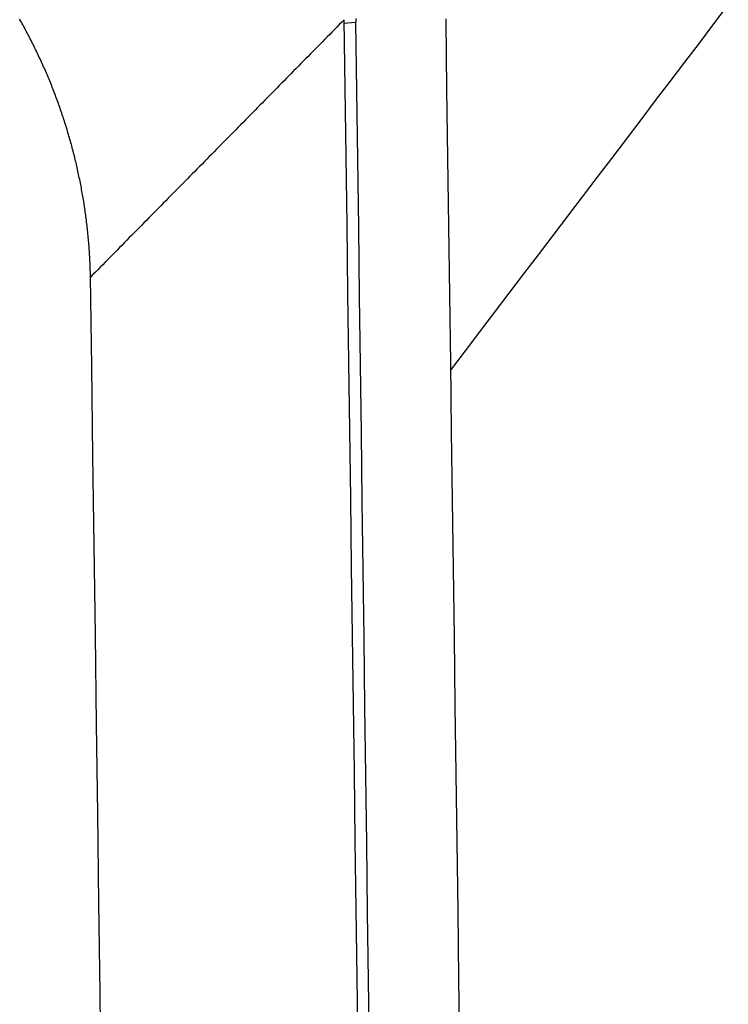
# Model space of a CAD drawing. Extents: x -1073 to 1134, y -999 to 737.
# Drawn here: x 130 to 138, y -30 to -19 of the extents above; entities that cross this region are included whole.
import ezdxf

# ---------------------------------------------------------------- set-up
doc = ezdxf.new("R2010")
doc.units = 0
doc.header["$LTSCALE"] = 20
doc.header["$PDMODE"] = 3
doc.header["$PDSIZE"] = -2
doc.layers.get('DEFPOINTS').update_dxf_attribs({"linetype": 'CONTINUOUS'})
doc.layers.add('DETAIL', color=5, linetype='CONTINUOUS')

msp = doc.modelspace()

# ---------------------------------------------------------------- linework, layer by layer
at = {"layer": 'DEFPOINTS', "color": 30, "linetype": 'CONTINUOUS'}
msp.add_point((131.367, -21.792), dxfattribs=at)
at = {"layer": 'DETAIL', "color": 5, "linetype": 'CONTINUOUS'}
for p, q in [((137.963, -19.193), (137.803, -19.403)), ((130.232, -19.369), (130.222, -19.353)), ((133.895, -19.346), (133.895, -19.366)), ((134.879, -19.347), (134.879, -19.371)), ((130.241, -19.385), (130.232, -19.369)), ((130.25, -19.402), (130.241, -19.385)), ((130.259, -19.418), (130.25, -19.402)), ((130.268, -19.434), (130.259, -19.418)), ((130.277, -19.451), (130.268, -19.434)), ((130.286, -19.467), (130.277, -19.451)), ((133.688, -19.438), (133.662, -19.465)), ((133.714, -19.411), (133.688, -19.438)), ((133.741, -19.385), (133.714, -19.411)), ((133.767, -19.358), (133.741, -19.385)), ((133.767, -19.395), (133.804, -19.392)), ((133.804, -19.392), (133.896, -19.386)), ((133.895, -19.366), (133.896, -19.386)), ((137.803, -19.403), (137.644, -19.613)), ((130.295, -19.484), (130.286, -19.467)), ((130.304, -19.5), (130.295, -19.484)), ((130.312, -19.517), (130.304, -19.5)), ((130.321, -19.534), (130.312, -19.517)), ((130.33, -19.55), (130.321, -19.534)), ((130.338, -19.567), (130.33, -19.55)), ((130.347, -19.584), (130.338, -19.567)), ((133.583, -19.545), (133.557, -19.571)), ((133.609, -19.518), (133.583, -19.545)), ((133.636, -19.491), (133.609, -19.518)), ((133.662, -19.465), (133.636, -19.491)), ((130.355, -19.6), (130.347, -19.584)), ((130.364, -19.617), (130.355, -19.6)), ((130.372, -19.634), (130.364, -19.617)), ((130.381, -19.651), (130.372, -19.634)), ((130.389, -19.667), (130.381, -19.651)), ((130.397, -19.684), (130.389, -19.667)), ((133.478, -19.651), (133.452, -19.678)), ((133.504, -19.625), (133.478, -19.651)), ((133.53, -19.598), (133.504, -19.625)), ((133.557, -19.571), (133.53, -19.598)), ((137.644, -19.613), (137.484, -19.823)), ((130.405, -19.701), (130.397, -19.684)), ((130.413, -19.718), (130.405, -19.701)), ((130.421, -19.735), (130.413, -19.718)), ((130.429, -19.752), (130.421, -19.735)), ((130.437, -19.769), (130.429, -19.752)), ((130.445, -19.786), (130.437, -19.769)), ((133.373, -19.758), (133.346, -19.785)), ((133.399, -19.731), (133.373, -19.758)), ((133.425, -19.705), (133.399, -19.731)), ((133.452, -19.678), (133.425, -19.705)), ((130.453, -19.803), (130.445, -19.786)), ((130.461, -19.82), (130.453, -19.803)), ((130.469, -19.837), (130.461, -19.82)), ((130.476, -19.854), (130.469, -19.837)), ((130.484, -19.871), (130.476, -19.854)), ((130.492, -19.888), (130.484, -19.871)), ((130.499, -19.906), (130.492, -19.888)), ((133.268, -19.865), (133.241, -19.891)), ((133.294, -19.838), (133.268, -19.865)), ((133.32, -19.811), (133.294, -19.838)), ((133.346, -19.785), (133.32, -19.811)), ((137.484, -19.823), (137.325, -20.032)), ((130.507, -19.923), (130.499, -19.906)), ((130.514, -19.94), (130.507, -19.923)), ((130.522, -19.957), (130.514, -19.94)), ((130.529, -19.975), (130.522, -19.957)), ((130.536, -19.992), (130.529, -19.975)), ((130.543, -20.009), (130.536, -19.992)), ((133.163, -19.971), (133.136, -19.998)), ((133.189, -19.945), (133.163, -19.971)), ((133.215, -19.918), (133.189, -19.945)), ((133.241, -19.891), (133.215, -19.918)), ((130.551, -20.027), (130.543, -20.009)), ((130.558, -20.044), (130.551, -20.027)), ((130.565, -20.061), (130.558, -20.044)), ((130.572, -20.079), (130.565, -20.061)), ((130.579, -20.096), (130.572, -20.079)), ((130.586, -20.114), (130.579, -20.096)), ((133.031, -20.105), (133.005, -20.131)), ((133.057, -20.078), (133.031, -20.105)), ((133.084, -20.051), (133.057, -20.078)), ((133.11, -20.025), (133.084, -20.051)), ((133.136, -19.998), (133.11, -20.025)), ((137.325, -20.032), (137.166, -20.242)), ((130.592, -20.131), (130.586, -20.114)), ((130.599, -20.148), (130.592, -20.131)), ((130.606, -20.166), (130.599, -20.148)), ((130.612, -20.184), (130.606, -20.166)), ((130.619, -20.201), (130.612, -20.184)), ((130.626, -20.219), (130.619, -20.201)), ((132.926, -20.211), (132.9, -20.238)), ((132.952, -20.185), (132.926, -20.211)), ((132.979, -20.158), (132.952, -20.185)), ((133.005, -20.131), (132.979, -20.158)), ((130.632, -20.236), (130.626, -20.219)), ((130.639, -20.254), (130.632, -20.236)), ((130.645, -20.272), (130.639, -20.254)), ((130.651, -20.289), (130.645, -20.272)), ((130.658, -20.307), (130.651, -20.289)), ((130.664, -20.325), (130.658, -20.307)), ((132.821, -20.318), (132.795, -20.345)), ((132.847, -20.291), (132.821, -20.318)), ((132.874, -20.265), (132.847, -20.291)), ((132.9, -20.238), (132.874, -20.265)), ((137.166, -20.242), (137.006, -20.452)), ((130.67, -20.342), (130.664, -20.325)), ((130.676, -20.36), (130.67, -20.342)), ((130.682, -20.378), (130.676, -20.36)), ((130.688, -20.396), (130.682, -20.378)), ((130.694, -20.414), (130.688, -20.396)), ((130.7, -20.431), (130.694, -20.414)), ((132.715, -20.425), (132.689, -20.452)), ((132.742, -20.398), (132.715, -20.425)), ((132.768, -20.372), (132.742, -20.398)), ((132.795, -20.345), (132.768, -20.372)), ((130.706, -20.449), (130.7, -20.431)), ((130.712, -20.467), (130.706, -20.449)), ((130.717, -20.485), (130.712, -20.467)), ((130.723, -20.503), (130.717, -20.485)), ((130.729, -20.521), (130.723, -20.503)), ((130.734, -20.539), (130.729, -20.521)), ((132.61, -20.532), (132.583, -20.559)), ((132.636, -20.506), (132.61, -20.532)), ((132.663, -20.479), (132.636, -20.506)), ((132.689, -20.452), (132.663, -20.479)), ((137.006, -20.452), (136.846, -20.662)), ((130.74, -20.557), (130.734, -20.539)), ((130.745, -20.575), (130.74, -20.557)), ((130.75, -20.593), (130.745, -20.575)), ((130.756, -20.611), (130.75, -20.593)), ((130.761, -20.629), (130.756, -20.611)), ((130.766, -20.647), (130.761, -20.629)), ((132.504, -20.639), (132.478, -20.666)), ((132.531, -20.613), (132.504, -20.639)), ((132.557, -20.586), (132.531, -20.613)), ((132.583, -20.559), (132.557, -20.586)), ((130.771, -20.665), (130.766, -20.647)), ((130.777, -20.683), (130.771, -20.665)), ((130.782, -20.701), (130.777, -20.683)), ((130.787, -20.719), (130.782, -20.701)), ((130.791, -20.737), (130.787, -20.719)), ((130.796, -20.755), (130.791, -20.737)), ((132.399, -20.746), (132.372, -20.773)), ((132.425, -20.72), (132.399, -20.746)), ((132.451, -20.693), (132.425, -20.72)), ((132.478, -20.666), (132.451, -20.693)), ((136.846, -20.662), (136.686, -20.872)), ((130.801, -20.773), (130.796, -20.755)), ((130.806, -20.792), (130.801, -20.773)), ((130.811, -20.81), (130.806, -20.792)), ((130.815, -20.828), (130.811, -20.81)), ((130.82, -20.846), (130.815, -20.828)), ((130.824, -20.864), (130.82, -20.846)), ((132.293, -20.853), (132.267, -20.88)), ((132.32, -20.827), (132.293, -20.853)), ((132.346, -20.8), (132.32, -20.827)), ((132.372, -20.773), (132.346, -20.8)), ((130.829, -20.883), (130.824, -20.864)), ((130.833, -20.901), (130.829, -20.883)), ((130.838, -20.919), (130.833, -20.901)), ((130.842, -20.938), (130.838, -20.919)), ((130.846, -20.956), (130.842, -20.938)), ((130.85, -20.974), (130.846, -20.956)), ((132.188, -20.96), (132.161, -20.987)), ((132.214, -20.934), (132.188, -20.96)), ((132.24, -20.907), (132.214, -20.934)), ((132.267, -20.88), (132.24, -20.907)), ((136.686, -20.872), (136.526, -21.082)), ((130.854, -20.993), (130.85, -20.974)), ((130.859, -21.011), (130.854, -20.993)), ((130.863, -21.029), (130.859, -21.011)), ((130.866, -21.048), (130.863, -21.029)), ((130.87, -21.066), (130.866, -21.048)), ((130.874, -21.085), (130.87, -21.066)), ((132.082, -21.067), (132.056, -21.094)), ((132.108, -21.041), (132.082, -21.067)), ((132.135, -21.014), (132.108, -21.041)), ((132.161, -20.987), (132.135, -21.014)), ((130.878, -21.103), (130.874, -21.085)), ((130.882, -21.121), (130.878, -21.103)), ((130.885, -21.14), (130.882, -21.121)), ((130.889, -21.158), (130.885, -21.14)), ((130.893, -21.177), (130.889, -21.158)), ((130.896, -21.195), (130.893, -21.177)), ((131.977, -21.174), (131.95, -21.201)), ((132.003, -21.148), (131.977, -21.174)), ((132.029, -21.121), (132.003, -21.148)), ((132.056, -21.094), (132.029, -21.121)), ((136.526, -21.082), (136.366, -21.292)), ((130.899, -21.214), (130.896, -21.195)), ((130.903, -21.232), (130.899, -21.214)), ((130.906, -21.251), (130.903, -21.232)), ((130.909, -21.269), (130.906, -21.251)), ((130.913, -21.288), (130.909, -21.269)), ((130.916, -21.306), (130.913, -21.288)), ((131.871, -21.282), (131.844, -21.308)), ((131.897, -21.255), (131.871, -21.282)), ((131.924, -21.228), (131.897, -21.255)), ((131.95, -21.201), (131.924, -21.228)), ((130.919, -21.325), (130.916, -21.306)), ((130.922, -21.343), (130.919, -21.325)), ((130.925, -21.362), (130.922, -21.343)), ((130.928, -21.381), (130.925, -21.362)), ((130.93, -21.399), (130.928, -21.381)), ((131.765, -21.389), (131.738, -21.416)), ((131.791, -21.362), (131.765, -21.389)), ((131.818, -21.335), (131.791, -21.362)), ((131.844, -21.308), (131.818, -21.335)), ((136.366, -21.292), (136.206, -21.503)), ((130.933, -21.418), (130.93, -21.399)), ((130.936, -21.436), (130.933, -21.418)), ((130.939, -21.455), (130.936, -21.436)), ((130.941, -21.474), (130.939, -21.455)), ((130.944, -21.492), (130.941, -21.474)), ((130.946, -21.511), (130.944, -21.492)), ((131.659, -21.497), (131.632, -21.523)), ((131.685, -21.47), (131.659, -21.497)), ((131.712, -21.443), (131.685, -21.47)), ((131.738, -21.416), (131.712, -21.443)), ((136.206, -21.503), (136.046, -21.713)), ((130.949, -21.53), (130.946, -21.511)), ((130.951, -21.548), (130.949, -21.53)), ((130.953, -21.567), (130.951, -21.548)), ((130.956, -21.586), (130.953, -21.567)), ((130.958, -21.604), (130.956, -21.586)), ((130.96, -21.623), (130.958, -21.604)), ((131.553, -21.604), (131.526, -21.631)), ((131.579, -21.577), (131.553, -21.604)), ((131.606, -21.55), (131.579, -21.577)), ((131.632, -21.523), (131.606, -21.55)), ((130.962, -21.642), (130.96, -21.623)), ((130.964, -21.661), (130.962, -21.642)), ((130.966, -21.679), (130.964, -21.661)), ((130.968, -21.698), (130.966, -21.679)), ((130.97, -21.717), (130.968, -21.698)), ((130.972, -21.736), (130.97, -21.717)), ((131.447, -21.712), (131.42, -21.738)), ((131.473, -21.685), (131.447, -21.712)), ((131.5, -21.658), (131.473, -21.685)), ((131.526, -21.631), (131.5, -21.658)), ((136.046, -21.713), (135.887, -21.924)), ((130.973, -21.754), (130.972, -21.736)), ((130.975, -21.773), (130.973, -21.754)), ((130.977, -21.792), (130.975, -21.773)), ((130.978, -21.811), (130.977, -21.792)), ((130.98, -21.83), (130.978, -21.811)), ((131.341, -21.819), (131.314, -21.846)), ((131.367, -21.792), (131.341, -21.819)), ((131.394, -21.765), (131.367, -21.792)), ((131.42, -21.738), (131.394, -21.765)), ((130.981, -21.848), (130.98, -21.83)), ((130.982, -21.867), (130.981, -21.848)), ((130.984, -21.886), (130.982, -21.867)), ((130.985, -21.905), (130.984, -21.886)), ((130.986, -21.924), (130.985, -21.905)), ((130.987, -21.942), (130.986, -21.924)), ((131.235, -21.927), (131.208, -21.953)), ((131.261, -21.9), (131.235, -21.927)), ((131.288, -21.873), (131.261, -21.9)), ((131.314, -21.846), (131.288, -21.873)), ((135.887, -21.924), (135.727, -22.134)), ((130.989, -21.961), (130.987, -21.942)), ((130.99, -21.98), (130.989, -21.961)), ((130.99, -21.999), (130.99, -21.98)), ((130.991, -22.018), (130.99, -21.999)), ((130.992, -22.037), (130.991, -22.018)), ((130.993, -22.055), (130.992, -22.037)), ((131.129, -22.034), (131.102, -22.061)), ((131.155, -22.007), (131.129, -22.034)), ((131.182, -21.98), (131.155, -22.007)), ((131.208, -21.953), (131.182, -21.98)), ((130.994, -22.074), (130.993, -22.055)), ((130.994, -22.093), (130.994, -22.074)), ((130.995, -22.112), (130.994, -22.093)), ((130.995, -22.131), (130.995, -22.112)), ((130.996, -22.15), (130.995, -22.131)), ((131.023, -22.141), (130.996, -22.168)), ((131.049, -22.115), (131.023, -22.141)), ((131.076, -22.088), (131.049, -22.115)), ((131.102, -22.061), (131.076, -22.088)), ((135.727, -22.134), (135.567, -22.344)), ((130.996, -22.168), (130.996, -22.15)), ((135.567, -22.344), (135.407, -22.555)), ((135.407, -22.555), (135.247, -22.765)), ((135.247, -22.765), (135.088, -22.975)), ((135.088, -22.975), (134.928, -23.185))]:
    msp.add_line(p, q, dxfattribs=at)
for centre, radius, start, end in [((-18898.832, -280.662), 19034.393, 0.210816, 0.786581), ((-19281.019, -278.422), 19416.643, 0.199761, 0.764401), ((-18899.304, -280.814), 19035.979, 0.210981, 0.786934), ((-18898.228, -280.661), 19030.98, 0.025368, 0.778257)]:
    msp.add_arc(centre, radius, start, end, dxfattribs=at)

doc.saveas('drawing.dxf')
